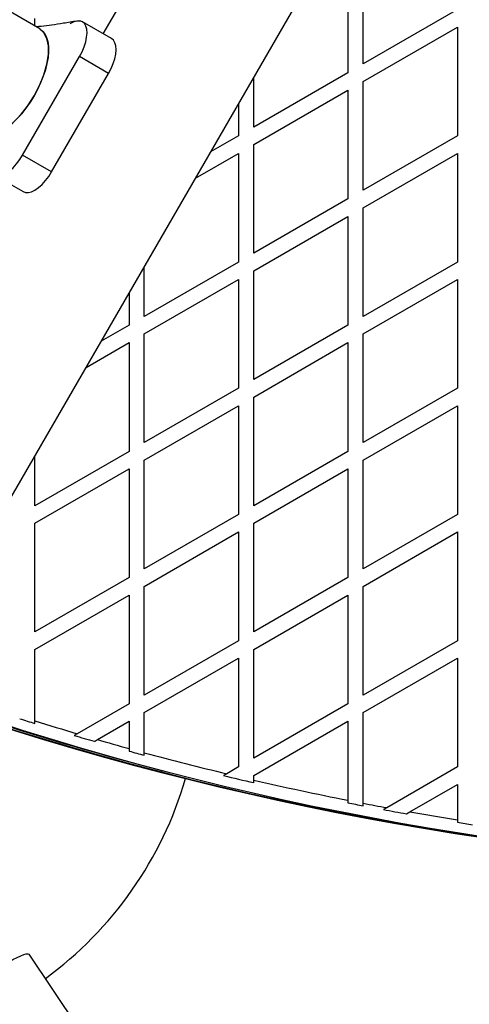
# Model space of a CAD drawing. Units: millimetres. Extents: x 0 to 14061, y 0 to 16904.
# Drawn here: x 7257 to 7435, y 13059 to 13449 of the extents above; entities that cross this region are included whole.
import ezdxf

# ---------------------------------------------------------------- set-up
doc = ezdxf.new("R2010")
doc.units = ezdxf.units.MM

msp = doc.modelspace()

# ---------------------------------------------------------------- linework, layer by layer
at = {"color": 7, "linetype": 'Continuous', "lineweight": 25, "ltscale": 100}
for p, q in [((7264.79, 13445.33), (5376.19, 14535.71)), ((7239.53, 13235.73), (7609.53, 13876.58)), ((7454.8, 13729.2), (7289.8, 13443.41)), ((7392.75, 13431.43), (7392.75, 13474.5)), ((7386.75, 13471.03), (7386.75, 13427.96)), ((7430.06, 13452.96), (7392.75, 13431.43)), ((7262.85, 13446.44), (7262.85, 13449.5)), ((7293.17, 13441.47), (7281.69, 13448.1)), ((7392.75, 13424.5), (7430.06, 13446.03)), ((7430.06, 13446.03), (7430.06, 13402.96)), ((7258.01, 13395.37), (7280.51, 13434.34)), ((7291.99, 13427.72), (7280.51, 13434.34)), ((7269.49, 13388.75), (7291.99, 13427.72)), ((7386.75, 13427.96), (7349.45, 13406.43)), ((7349.45, 13406.43), (7349.45, 13426.13)), ((7392.75, 13381.43), (7392.75, 13424.5)), ((7349.45, 13399.5), (7386.75, 13421.03)), ((7386.75, 13421.03), (7386.75, 13377.96)), ((7343.45, 13415.73), (7343.45, 13402.96)), ((7343.45, 13402.96), (7332.39, 13396.58)), ((7430.06, 13402.96), (7392.75, 13381.43)), ((7349.45, 13356.43), (7349.45, 13399.5)), ((7269.49, 13388.75), (7258.01, 13395.37)), ((7326.39, 13386.18), (7343.45, 13396.03)), ((7343.45, 13396.03), (7343.45, 13352.96)), ((7392.75, 13374.5), (7430.06, 13396.03)), ((7430.06, 13396.03), (7430.06, 13352.96)), ((7246.69, 13387.47), (7258.17, 13380.85)), ((7386.75, 13377.96), (7349.45, 13356.43)), ((7349.45, 13349.5), (7386.75, 13371.03)), ((7386.75, 13371.03), (7386.75, 13327.96)), ((7392.75, 13331.43), (7392.75, 13374.5)), ((7343.45, 13352.96), (7306.15, 13331.43)), ((7430.06, 13352.96), (7392.75, 13331.43)), ((7306.15, 13331.43), (7306.15, 13351.13)), ((7349.45, 13306.43), (7349.45, 13349.5)), ((7306.15, 13324.5), (7343.45, 13346.03)), ((7343.45, 13346.03), (7343.45, 13302.96)), ((7392.75, 13324.5), (7430.06, 13346.03)), ((7430.06, 13346.03), (7430.06, 13302.96)), ((7300.15, 13340.73), (7300.15, 13327.96)), ((7300.15, 13327.96), (7289.09, 13321.58)), ((7306.15, 13281.43), (7306.15, 13324.5)), ((7386.75, 13327.96), (7349.45, 13306.43)), ((7392.75, 13281.43), (7392.75, 13324.5)), ((7283.09, 13311.18), (7300.15, 13321.03)), ((7300.15, 13321.03), (7300.15, 13277.96)), ((7349.45, 13299.5), (7386.75, 13321.03)), ((7386.75, 13321.03), (7386.75, 13277.96)), ((7343.45, 13302.96), (7306.15, 13281.43)), ((7430.06, 13302.96), (7392.75, 13281.43)), ((7349.45, 13256.43), (7349.45, 13299.5)), ((7306.15, 13274.5), (7343.45, 13296.03)), ((7343.45, 13296.03), (7343.45, 13252.96)), ((7392.75, 13274.5), (7430.06, 13296.03)), ((7430.06, 13296.03), (7430.06, 13252.96)), ((7300.15, 13277.96), (7262.85, 13256.43)), ((7386.75, 13277.96), (7349.45, 13256.43)), ((7262.85, 13256.43), (7262.85, 13276.13)), ((7306.15, 13231.43), (7306.15, 13274.5)), ((7392.75, 13231.43), (7392.75, 13274.5)), ((7262.85, 13249.5), (7300.15, 13271.03)), ((7300.15, 13271.03), (7300.15, 13227.96)), ((7349.45, 13249.5), (7386.75, 13271.03)), ((7386.75, 13271.03), (7386.75, 13227.96)), ((7343.45, 13252.96), (7306.15, 13231.43)), ((7430.06, 13252.96), (7392.75, 13231.43)), ((7262.85, 13206.43), (7262.85, 13249.5)), ((7349.45, 13206.43), (7349.45, 13249.5)), ((7306.15, 13224.5), (7343.45, 13246.03)), ((7343.45, 13246.03), (7343.45, 13202.96)), ((7392.75, 13224.5), (7430.06, 13246.03)), ((7430.06, 13246.03), (7430.06, 13202.96)), ((7300.15, 13227.96), (7262.85, 13206.43)), ((7386.75, 13227.96), (7349.45, 13206.43)), ((7306.15, 13181.43), (7306.15, 13224.5)), ((7392.75, 13181.43), (7392.75, 13224.5)), ((7262.85, 13199.5), (7300.15, 13221.03)), ((7300.15, 13221.03), (7300.15, 13177.96)), ((7349.45, 13199.5), (7386.75, 13221.03)), ((7386.75, 13221.03), (7386.75, 13177.96)), ((7262.85, 13171.2), (7262.85, 13199.5)), ((7343.45, 13202.96), (7306.15, 13181.43)), ((7349.45, 13156.43), (7349.45, 13199.5)), ((7430.06, 13202.96), (7392.75, 13181.43)), ((7306.15, 13174.5), (7343.45, 13196.03)), ((7343.45, 13196.03), (7343.45, 13152.96)), ((7392.75, 13174.5), (7430.06, 13196.03)), ((7430.06, 13196.03), (7430.06, 13152.96)), ((7300.15, 13177.96), (7279.62, 13166.11)), ((7386.75, 13177.96), (7349.45, 13156.43)), ((7306.15, 13158.6), (7306.15, 13174.5)), ((7392.75, 13138.58), (7392.75, 13174.5)), ((7262.85, 13170.16), (7262.85, 13171.2)), ((7287.6, 13163.78), (7300.15, 13171.03)), ((7300.15, 13171.03), (7300.15, 13160.24)), ((7349.45, 13149.5), (7386.75, 13171.03)), ((7386.75, 13171.03), (7386.75, 13139.75)), ((7279.62, 13166.11), (7278.44, 13165.42)), ((7286.4, 13163.09), (7287.6, 13163.78)), ((7300.15, 13160.24), (7300.15, 13159.21)), ((7306.15, 13157.57), (7306.15, 13158.6)), ((7343.45, 13152.96), (7338.77, 13150.26)), ((7430.06, 13152.96), (7402.1, 13136.82)), ((7338.77, 13150.26), (7337.52, 13149.54)), ((7349.45, 13147.74), (7349.45, 13149.5)), ((7349.45, 13146.72), (7349.45, 13147.74)), ((7411.25, 13135.17), (7430.06, 13146.03)), ((7430.06, 13146.03), (7430.06, 13132.02)), ((7386.75, 13139.75), (7386.75, 13138.74)), ((7392.75, 13137.57), (7392.75, 13138.58)), ((7402.1, 13136.82), (7400.77, 13136.05)), ((7409.91, 13134.4), (7411.25, 13135.17)), ((7430.06, 13132.02), (7430.06, 13131.01)), ((7260.42, 13078.75), (7282.49, 13045.92))]:
    msp.add_line(p, q, dxfattribs=at)
at = {"color": 7, "linetype": 'Continuous', "lineweight": 25, "ltscale": 100, "flags": 128}
for points in [[(7242.72, 13402.81), (7242.78, 13402.8), (7245.3, 13402.93), (7248.11, 13403.88), (7251.1, 13405.62), (7254.15, 13408.09), (7257.14, 13411.18), (7259.96, 13414.78), (7262.51, 13418.76), (7264.67, 13422.95), (7266.38, 13427.19), (7267.56, 13431.33), (7268.18, 13435.2), (7268.19, 13438.66), (7267.61, 13441.57), (7266.46, 13443.82), (7264.79, 13445.33)], [(7264.79, 13445.33), (7265.88, 13444.49), (7266.78, 13443.37), (7267.47, 13441.96), (7267.95, 13440.3), (7268.21, 13438.41), (7268.24, 13436.32), (7268.05, 13434.05), (7267.63, 13431.64), (7267, 13429.12), (7266.15, 13426.54), (7265.11, 13423.93), (7263.89, 13421.32), (7262.51, 13418.76)], [(7280.51, 13434.34), (7281.52, 13436.27), (7282.34, 13438.22), (7282.95, 13440.15), (7283.34, 13441.99), (7283.48, 13443.68), (7283.39, 13445.18), (7283.04, 13446.44), (7282.47, 13447.42), (7281.69, 13448.1), (7280.71, 13448.44), (7279.58, 13448.44), (7278.32, 13448.11), (7276.97, 13447.45), (7276.84, 13447.37)], [(7281.69, 13448.1), (7280.58, 13448.46), (7279.45, 13448.4)], [(7291.99, 13427.72), (7292.99, 13429.64), (7293.82, 13431.6), (7294.43, 13433.52), (7294.82, 13435.36), (7294.96, 13437.06), (7294.86, 13438.56), (7294.52, 13439.82), (7293.95, 13440.8), (7293.17, 13441.47)], [(7262.51, 13418.76), (7260.98, 13416.28), (7259.33, 13413.92), (7257.59, 13411.71), (7255.77, 13409.68), (7253.91, 13407.88), (7252.04, 13406.31), (7250.17, 13405.01), (7248.34, 13403.99), (7246.57, 13403.26), (7244.89, 13402.85), (7243.33, 13402.75), (7241.9, 13402.97), (7241.43, 13403.12)], [(7245.05, 13390.07), (7245.33, 13389.13), (7245.9, 13388.15), (7246.69, 13387.47), (7247.66, 13387.13), (7248.8, 13387.13), (7250.06, 13387.46), (7251.41, 13388.13), (7252.8, 13389.1), (7254.2, 13390.35), (7255.56, 13391.85), (7256.85, 13393.54), (7258.01, 13395.37)], [(7258.17, 13380.85), (7259.14, 13380.5), (7260.28, 13380.5), (7261.54, 13380.83), (7262.89, 13381.5), (7264.28, 13382.47), (7265.68, 13383.73), (7267.04, 13385.22), (7268.32, 13386.91), (7269.49, 13388.75)], [(7237.19, 13063.13), (7237.15, 13063.52), (7237.44, 13064.11), (7238.03, 13064.89), (7238.92, 13065.83), (7240.08, 13066.92), (7241.48, 13068.11), (7243.07, 13069.38), (7244.83, 13070.69), (7246.69, 13072.01), (7248.61, 13073.3), (7250.53, 13074.53), (7252.41, 13075.66), (7254.19, 13076.66), (7255.82, 13077.5), (7257.26, 13078.16), (7258.47, 13078.63), (7259.42, 13078.89), (7260.07, 13078.93), (7260.42, 13078.75)]]:
    msp.add_lwpolyline(points, dxfattribs=at)
at = {"color": 8, "linetype": 'Continuous', "lineweight": 25, "ltscale": 10000}
msp.add_arc((7618.41, 14330.08), 1217.35, 252.05847, 254.66021, dxfattribs=at)
at = {"color": 7, "linetype": 'Continuous', "lineweight": 25, "ltscale": 10000}
for centre, radius, start, end in [((7618.41, 14330.08), 1217.42, 252.05943, 255.4951), ((7618.41, 14330.08), 1218.03, 252.06879, 287.93121), ((7618.41, 14330.08), 1218.04, 252.0688, 287.93121), ((7618.41, 14330.08), 1218.25, 252.07225, 287.92775), ((7618.41, 14312.08), 1200, 251.96346, 288.03654), ((7618.41, 14312.08), 1195.99, 252.40346, 252.70476), ((7618.41, 14312.08), 1195, 252.6899, 253.53041), ((7618.41, 14312.08), 1195.99, 253.48515, 253.88262), ((7618.41, 14312.08), 1195, 253.92852, 254.55408), ((7618.41, 14312.08), 1195.99, 254.56725, 254.86523), ((7618.41, 14312.08), 1195, 254.85232, 256.46676), ((7618.41, 14312.08), 1195.99, 256.41661, 257.00387), ((7178.41, 13190.18), 150, 306.1618, 343.7966), ((7618.41, 14312.08), 1195, 256.99286, 258.82198), ((7618.41, 14312.08), 1195.99, 258.8314, 259.12424), ((7618.41, 14312.08), 1195, 259.11508, 259.571), ((7618.41, 14312.08), 1195.99, 259.51509, 259.95984), ((7618.41, 14312.08), 1195, 260.01664, 260.93107), ((7618.41, 14312.08), 1195.99, 260.93868, 261.22963)]:
    msp.add_arc(centre, radius, start, end, dxfattribs=at)
at = {"color": 7, "linetype": 'Continuous', "lineweight": 25, "ltscale": 100}
msp.add_open_spline([(7279.46, 13448.43), (7277.7, 13448.13), (7274.38, 13447.57), (7269.69, 13446.83), (7266.09, 13446.29), (7264.02, 13446.2), (7263.34, 13446.16)], degree=3, knots=[0, 0, 0, 0, 0.3289727, 0.6219437, 0.8758924, 1, 1, 1, 1], dxfattribs=at)

doc.saveas('drawing.dxf')
